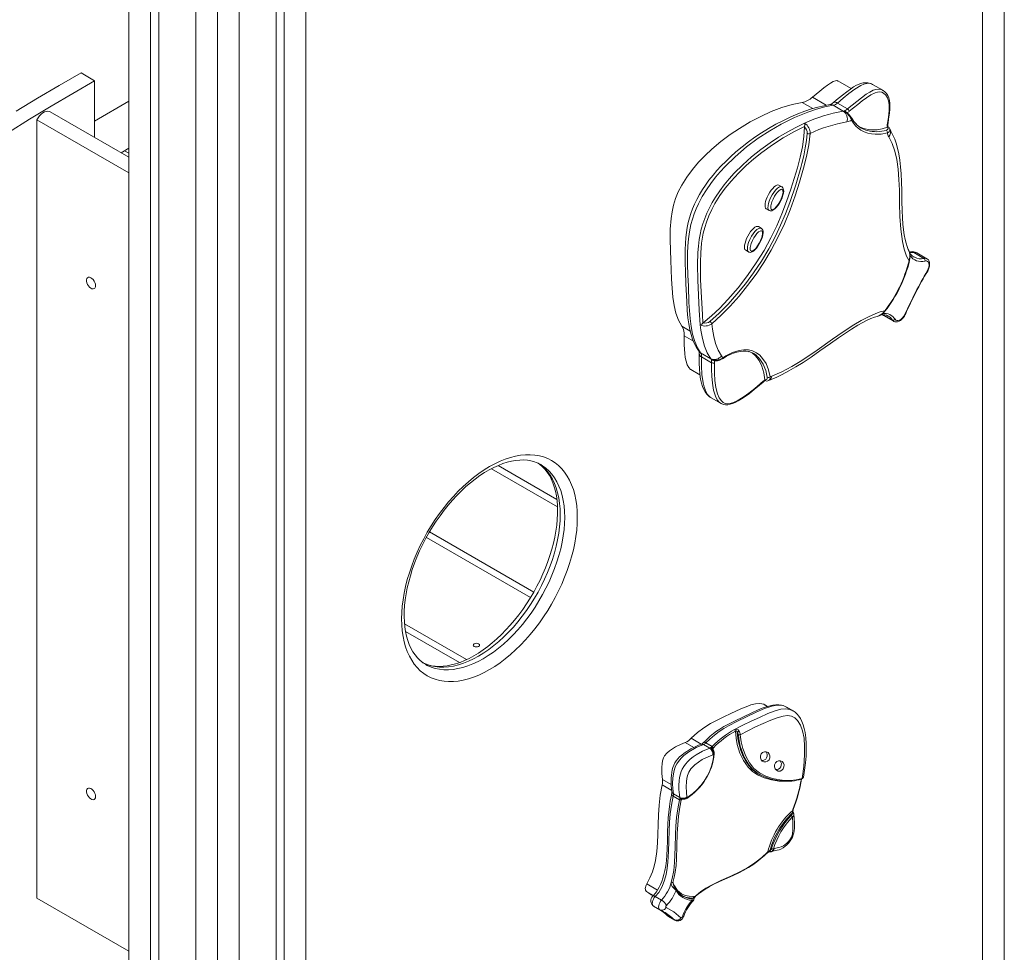
# Model space of a CAD drawing. Units: millimetres. Extents: x -168 to 19680, y 1200 to 19586.
# Drawn here: x 15751 to 16523, y 6306 to 7036 of the extents above; entities that cross this region are included whole.
import ezdxf

# ---------------------------------------------------------------- set-up
doc = ezdxf.new("R2010")
doc.units = ezdxf.units.MM
doc.layers.add('AXONOMETRIC', color=7, linetype='Continuous')
doc.layers.add('TIPTAP_DIM', color=9, linetype='Continuous')

# ---------------------------------------------------------------- blocks, each defined once
blk = doc.blocks.new('NW101 W_axonometric')
at = {"layer": 'AXONOMETRIC', "linetype": 'Continuous', "lineweight": 15}
for p, q in [((625.08, 2633.78), (625.08, 351.06)), ((608.11, 2624.45), (608.11, 341.26)), ((-60.81, 2317.83), (-60.81, 35.11)), ((77.78, 2317.83), (77.78, 35.11)), ((-43.84, 2308.03), (-43.84, 25.31)), ((60.81, 2308.03), (60.81, 25.31)), ((-37.48, 2304.36), (-37.48, 28.98)), ((54.45, 2304.36), (54.45, 28.98)), ((-8.49, 2287.62), (-8.49, 4.9)), ((25.46, 2287.62), (25.46, 4.9)), ((8.49, 2278.29), (8.49, -4.9)), ((-98.29, 1955.32), (-87.68, 1949.19)), ((-87.68, 1904.69), (-87.68, 1949.19)), ((505.12, 1942.99), (494.75, 1948.98)), ((529.77, 1941.7), (521.85, 1946.27)), ((529.75, 1941.68), (529.9, 1941.61)), ((-87.68, 1917.53), (-60.81, 1933.05)), ((466.67, 1932.14), (475, 1927.33)), ((474.68, 1936.24), (485.62, 1929.93)), ((498.84, 1925.32), (490.92, 1929.89)), ((494.26, 1931.6), (502.18, 1927.03)), ((-60.81, 1889.17), (-122.63, 1924.86)), ((-60.81, 1876.91), (-132.94, 1918.54)), ((-132.94, 1918.54), (-132.94, 1308.9)), ((533.96, 1915.98), (533.96, 1915.94)), ((468.53, 1912.95), (468.57, 1913.29)), ((533.71, 1912.82), (533.47, 1912.7)), ((535.46, 1911.19), (535.54, 1911.05)), ((-66.99, 1892.74), (-60.81, 1896.31)), ((-66.99, 1892.74), (-64.24, 1894.33)), ((-64.24, 1894.33), (-60.81, 1892.35)), ((450.76, 1866.05), (448.5, 1867.36)), ((438.56, 1848.84), (440.82, 1847.54)), ((441.01, 1847.45), (440.83, 1847.54)), ((434.63, 1833.57), (432.37, 1834.88)), ((422.43, 1816.36), (424.69, 1815.05)), ((424.88, 1814.97), (424.69, 1815.06)), ((551.47, 1815.15), (550.65, 1815)), ((562.12, 1810.04), (554.2, 1814.61)), ((564.47, 1809.77), (556.55, 1814.34)), ((554.07, 1811.21), (554.35, 1811.07)), ((565.01, 1800.11), (565.01, 1800.11)), ((531.54, 1768.57), (531.53, 1768.56)), ((388.99, 1759.31), (389.1, 1759.41)), ((530.21, 1765.9), (537.31, 1761.8)), ((530.43, 1765.32), (538.35, 1760.74)), ((534.28, 1764.79), (534.18, 1764.87)), ((538.45, 1760.69), (538.35, 1760.74)), ((547.53, 1766.19), (547.53, 1766.18)), ((372.49, 1756.88), (379.04, 1753.1)), ((374.27, 1749.42), (381.5, 1745.24)), ((387.11, 1735.96), (395.03, 1731.39)), ((395.77, 1728.28), (387.85, 1732.85)), ((379.37, 1722.96), (386.61, 1718.78)), ((437.51, 1714.77), (437.51, 1714.84)), ((394.86, 1701.14), (395.09, 1701)), ((395.11, 1701.02), (395.29, 1700.92)), ((395.26, 1700.86), (403.18, 1696.28)), ((223.17, 1645.26), (274.94, 1615.37)), ((274.46, 1621.24), (228.47, 1647.79)), ((172.25, 1591.5), (253.86, 1544.39)), ((256.32, 1548.56), (174.63, 1595.72)), ((203.75, 1495.76), (155.19, 1523.79)), ((198.13, 1493.41), (155.95, 1517.76)), ((439.65, 1459.04), (437.52, 1460.27)), ((459.41, 1455.72), (454.46, 1458.57)), ((459.36, 1455.63), (459.54, 1455.55)), ((375.04, 1430.81), (381.71, 1426.96)), ((379.74, 1434.08), (387.65, 1429.51)), ((394.31, 1426.33), (389.36, 1429.19)), ((389.47, 1430.88), (389.49, 1430.91)), ((391.32, 1430.55), (396.26, 1427.69)), ((396.84, 1426.29), (396.84, 1425.05)), ((397.8, 1421.94), (397.79, 1421.91)), ((432.61, 1406.06), (433.32, 1405.65)), ((356.92, 1397.53), (364.47, 1393.17)), ((357.24, 1401.79), (364.1, 1397.83)), ((466.19, 1402.14), (466.17, 1402.13)), ((364.43, 1390.22), (364.44, 1390.25)), ((370.58, 1385.88), (365.63, 1388.73)), ((365.76, 1390.51), (370.71, 1387.65)), ((373, 1386.44), (372.01, 1385.85)), ((372.39, 1386.39), (372.44, 1386.41)), ((459.52, 1377.7), (459.72, 1378.31)), ((460.18, 1374.46), (460.16, 1374.7)), ((459.02, 1372.45), (459.02, 1372.43)), ((439.19, 1344.24), (439.67, 1344.68)), ((439.2, 1344.25), (439.19, 1344.24)), ((344.97, 1320.05), (353.42, 1315.17)), ((350.15, 1310.97), (344.77, 1314.07)), ((348.41, 1311.52), (348.22, 1311.65)), ((348.22, 1311.65), (349.88, 1310.69)), ((-60.81, 1267.26), (-132.94, 1308.9)), ((348.41, 1311.52), (349.87, 1310.68)), ((351.61, 1310.23), (356.56, 1307.37)), ((379.39, 1308.6), (380.12, 1308.55)), ((381.92, 1307.87), (381.91, 1307.85)), ((383, 1310.17), (382.99, 1310.16)), ((350.28, 1302.72), (355.22, 1299.86)), ((355.33, 1299.8), (355.22, 1299.86)), ((358.07, 1298.29), (357.95, 1298.36)), ((361.66, 1294.72), (361.99, 1294.47)), ((361.66, 1294.71), (366.61, 1291.85)), ((361.66, 1294.71), (362, 1294.45)), ((362, 1294.45), (366.95, 1291.6)), ((366.95, 1291.6), (366.61, 1291.85))]:
    blk.add_line(p, q, dxfattribs=at)
at = {"layer": 'AXONOMETRIC', "linetype": 'Continuous', "lineweight": 15, "flags": 128}
for points in [[(-98.29, 1955.32), (-115.47, 1945.39), (-132.48, 1935.37), (-149.26, 1925.2)], [(-87.68, 1949.19), (-104.86, 1939.27), (-121.88, 1929.25), (-138.65, 1919.08), (-155.11, 1908.73)], [(474.68, 1936.24), (477.57, 1938.64), (480.55, 1940.97), (483.72, 1943.5), (486.6, 1945.73), (488.79, 1947.24), (490.88, 1948.46), (492.69, 1949.2), (493.92, 1949.3), (494.71, 1948.9)], [(520.29, 1946.87), (520.01, 1946.99), (518.17, 1947.44), (516.29, 1947.58), (514.39, 1947.43), (512.5, 1946.98), (510.76, 1946.3), (509.36, 1945.62), (506.99, 1944.26), (504.52, 1942.59), (501.75, 1940.49), (498.32, 1937.81), (493.67, 1934.1), (491.18, 1931.99)], [(521.82, 1946.22), (520.89, 1946.73), (519.2, 1947.12), (517.34, 1947.05), (514.97, 1946.4), (512.54, 1945.29), (507.93, 1942.51), (503.33, 1939.17), (498.77, 1935.47), (494.26, 1931.6)], [(502.18, 1927.03), (505.85, 1930.03), (509.54, 1932.94), (513.23, 1935.88), (516.96, 1938.6), (519.67, 1940.29), (522.41, 1941.64), (524.47, 1942.32), (526.47, 1942.58), (528.29, 1942.33), (529.75, 1941.68)], [(533.51, 1915.53), (534.31, 1920.67), (534.89, 1925.72), (534.9, 1930.45), (534.39, 1933.35), (533.44, 1935.86), (532.14, 1937.89), (530.47, 1939.43), (529.07, 1940.13), (527.47, 1940.46), (525.71, 1940.32), (523.84, 1939.78), (520.46, 1938.13), (517.05, 1935.88), (513.64, 1933.29), (510.26, 1930.63), (506.91, 1928.01), (503.59, 1925.27)], [(534.05, 1915.98), (534.47, 1919.24), (535.03, 1923.83), (535.3, 1926.88), (535.42, 1929.26), (535.35, 1931.43), (535.05, 1933.6), (534.5, 1935.66), (533.72, 1937.53), (532.7, 1939.17), (531.48, 1940.52), (530.11, 1941.55), (529.93, 1941.63)], [(372.49, 1756.88), (369.78, 1761.64), (367.76, 1767.08), (366.35, 1773.13), (365.4, 1779.69), (364.79, 1786.61), (364.4, 1793.76), (364.11, 1801.03), (363.81, 1808.35), (363.48, 1816.5), (363.27, 1824.65), (363.37, 1832.87), (363.97, 1841.17), (364.73, 1846.45), (365.88, 1851.76), (367.49, 1856.98), (369.64, 1862.17), (372.3, 1867.32), (376.23, 1873.58), (380.69, 1879.58), (385.53, 1885.25), (390.64, 1890.56), (395.94, 1895.53), (403.04, 1901.51), (410.24, 1906.92), (417.51, 1911.83), (425.85, 1916.84), (434.23, 1921.25), (442.52, 1925.01), (450.7, 1928.12), (458.77, 1930.53), (466.67, 1932.14)], [(488.37, 1930.42), (488.27, 1930.41), (483.84, 1929.6), (478.99, 1928.47), (474.01, 1927.05), (468.74, 1925.28), (463.32, 1923.2), (457.73, 1920.8), (451.94, 1918.05), (446.07, 1915.01), (440.4, 1911.79), (434.93, 1908.42), (429.64, 1904.88), (424.52, 1901.19), (419.56, 1897.35), (414.77, 1893.35), (410.59, 1889.63), (406.76, 1886), (403.2, 1882.39), (399.89, 1878.8), (396.83, 1875.23), (393.69, 1871.29), (390.83, 1867.36), (388.5, 1863.88), (386.16, 1860.02), (384.08, 1856.21), (382.25, 1852.44), (380.68, 1848.73), (379.39, 1845.15), (378.32, 1841.66), (377.4, 1838.02), (376.64, 1834.24), (376.03, 1830.37), (375.55, 1826.32), (375.19, 1821.79), (375, 1817.05), (374.95, 1811.98), (375.04, 1806.39), (375.24, 1799.82), (375.61, 1790.19), (376.24, 1776.13), (376.68, 1769.18), (377.23, 1763.55), (377.91, 1758.62), (378.75, 1754.25), (379.72, 1750.36), (380.86, 1746.82), (382.17, 1743.58), (383.83, 1740.29), (385.37, 1737.78), (385.77, 1737.21)], [(490.92, 1929.89), (484.45, 1928.66), (477.84, 1926.89), (471.16, 1924.66), (460.74, 1920.39), (450.24, 1915.17), (441.23, 1909.97), (432.25, 1904.08), (423.13, 1897.29), (414.17, 1889.67), (406.35, 1882.06), (402.52, 1877.9), (398.81, 1873.52), (395.13, 1868.78), (391.67, 1863.81), (388.36, 1858.42), (385.4, 1852.84), (383.59, 1848.88), (382.01, 1844.88), (380.65, 1840.73), (379.54, 1836.62), (378.37, 1830.87), (377.6, 1825.24), (377.12, 1819.62), (376.89, 1814.12), (376.88, 1805.39), (377.15, 1796.82), (377.51, 1788.31), (378.02, 1775.5), (378.89, 1762.93), (379.7, 1756.66), (380.87, 1750.68), (382.55, 1744.98), (384.79, 1739.81), (387.11, 1735.96)], [(-122.63, 1924.86), (-123.3, 1925.16), (-124.42, 1925.33), (-125.66, 1925.18), (-126.97, 1924.72), (-128.3, 1923.95), (-129.61, 1922.91), (-130.84, 1921.63), (-131.97, 1920.15), (-132.94, 1918.54)], [(386.86, 1757.94), (386.01, 1769.44), (385.53, 1781.18), (385.04, 1792.94), (384.76, 1804.82), (385.01, 1814.56), (385.4, 1819.6), (386.05, 1824.75), (386.75, 1828.78), (387.66, 1832.87), (388.85, 1837.1), (390.32, 1841.35), (392.04, 1845.54), (394.01, 1849.66), (396.27, 1853.84), (398.73, 1857.9), (402.08, 1862.87), (405.65, 1867.61), (409.49, 1872.24), (413.47, 1876.64), (420.17, 1883.33), (427.06, 1889.45), (434.23, 1895.19), (441.49, 1900.42), (448.24, 1904.84), (455.01, 1908.86), (461.84, 1912.53), (468.65, 1915.82)], [(533.49, 1908.29), (528.62, 1907.36), (523.9, 1907.2), (520.93, 1907.48), (518.08, 1908.08), (515.33, 1909.04), (512.77, 1910.36), (510.64, 1911.87), (508.7, 1913.67), (506.93, 1915.81), (505.37, 1918.23)], [(468.57, 1913.29), (468.53, 1913.28), (460.19, 1909.13), (451.8, 1904.38), (443.43, 1899.01), (435.13, 1893.03), (428.91, 1888.07), (422.76, 1882.68), (416.76, 1876.84), (410.98, 1870.54), (406.47, 1865.02), (402.21, 1859.14), (398.34, 1852.97), (395.79, 1848.23), (393.55, 1843.38), (391.66, 1838.48), (390.3, 1834.08), (389.24, 1829.73), (387.93, 1821.92), (387.25, 1814.33), (387.03, 1806.98), (387.16, 1793.1), (387.7, 1779.46), (388.47, 1765.97), (388.99, 1759.32), (388.99, 1759.31)], [(468.53, 1912.95), (468, 1905.35), (466.83, 1897.41), (465.11, 1889.22), (462.97, 1880.89), (460.5, 1872.52), (457.83, 1864.21), (454.46, 1854.54), (450.79, 1845), (446.73, 1835.55), (442.2, 1826.17), (436.82, 1816.29), (430.74, 1806.43), (423.9, 1796.58), (416.43, 1786.94), (408.51, 1777.76), (402.09, 1771.04), (395.59, 1764.88), (389.1, 1759.41)], [(394.46, 1760.63), (401.64, 1767.09), (408.63, 1774.14), (415.57, 1781.89), (422.25, 1790.08), (428.67, 1798.74), (434.72, 1807.78), (440.48, 1817.44), (445.73, 1827.38), (449.83, 1836.12), (453.56, 1844.96), (456.94, 1853.84), (461.62, 1867.52), (465.66, 1881.16), (466.47, 1884.25), (467.94, 1890.4), (469.16, 1896.5), (470.05, 1902.26), (470.62, 1907.92)], [(472.88, 1907.81), (471.86, 1898.99), (470.13, 1889.89), (467.85, 1880.67), (464.73, 1869.82), (461.2, 1858.9), (457.21, 1847.97), (452.73, 1837.12), (447.74, 1826.42), (442.51, 1816.53), (436.75, 1806.88), (430.55, 1797.56), (423.97, 1788.66), (417.31, 1780.48), (410.37, 1772.7), (403.2, 1765.46), (395.84, 1758.85)], [(533.47, 1912.7), (529.43, 1911.43), (525.46, 1910.76), (519.83, 1910.7), (514.76, 1911.65), (511.51, 1913.09)], [(532.65, 1910.37), (533.67, 1910.87), (534.13, 1911.62), (533.94, 1912.5), (533.73, 1912.8), (533.71, 1912.82)], [(535.3, 1911.39), (535.5, 1910.39), (534.88, 1909.17), (533.49, 1908.29)], [(534, 1913.15), (533.94, 1913.01), (533.71, 1912.82)], [(535.46, 1911.18), (535.46, 1911.19), (535.4, 1911.36)], [(550.27, 1816.07), (549.79, 1817.07), (548.95, 1819.25), (548.15, 1821.83), (547.41, 1824.77), (546.71, 1828.36), (546.12, 1832.35), (545.65, 1836.82), (545.29, 1841.86), (545.04, 1847.63), (544.89, 1854.58), (544.78, 1862.8), (544.62, 1870), (544.33, 1876.17), (543.87, 1881.84), (543.23, 1887.04), (542.41, 1891.81), (541.43, 1896.21), (540.3, 1900.19), (539.18, 1903.36), (537.83, 1906.46), (536.25, 1909.55), (535.4, 1910.99)], [(550.47, 1808.04), (548.52, 1811.73), (546.59, 1817.2), (545.21, 1823.19), (543.92, 1832.76), (543.28, 1842.81), (543.02, 1853.13), (542.85, 1863.5), (542.54, 1871.74), (541.9, 1879.77), (540.77, 1887.43), (539.25, 1893.9), (537.2, 1899.9), (534.52, 1905.24)], [(440.83, 1847.54), (440.81, 1847.55), (440.26, 1848.12), (439.9, 1849.26), (439.94, 1851.3), (440.28, 1853.05), (440.83, 1854.83), (441.87, 1857.35), (443.17, 1859.79), (444.39, 1861.68), (445.76, 1863.41), (447.36, 1864.98), (448.83, 1865.94), (449.83, 1866.23), (450.58, 1866.14), (450.73, 1866.02)], [(442.87, 1848.22), (443.31, 1848.16), (444.13, 1848.42), (445.23, 1849.19), (446.41, 1850.35), (447.89, 1852.26), (449.19, 1854.37), (450.26, 1856.53), (451.09, 1858.73), (451.7, 1861.54), (451.67, 1863.01), (451.39, 1863.73), (450.98, 1864.07), (450.53, 1864.12), (449.85, 1863.92), (448.73, 1863.18), (447.39, 1861.87), (446.17, 1860.32), (445.08, 1858.64), (443.9, 1856.44), (442.96, 1854.17), (442.19, 1851.08), (442.15, 1849.45), (442.4, 1848.64), (442.75, 1848.27), (442.87, 1848.22)], [(442.32, 1847.22), (442.94, 1847.33), (443.72, 1847.65), (444.61, 1848.21), (445.61, 1849.05), (446.69, 1850.19), (447.79, 1851.6), (448.91, 1853.3), (449.96, 1855.19), (450.91, 1857.3), (451.64, 1859.4), (452.04, 1861.09), (452.2, 1862.58), (452.14, 1863.76), (451.92, 1864.64), (451.53, 1865.37), (450.94, 1865.94), (450.74, 1866.03)], [(424.69, 1815.06), (424.68, 1815.06), (424.13, 1815.64), (423.77, 1816.78), (423.81, 1818.82), (424.15, 1820.57), (424.7, 1822.35), (425.74, 1824.87), (427.04, 1827.31), (428.26, 1829.2), (429.63, 1830.93), (431.23, 1832.5), (432.7, 1833.46), (433.7, 1833.75), (434.45, 1833.66), (434.6, 1833.53)], [(426.73, 1815.73), (427.18, 1815.68), (428, 1815.94), (429.1, 1816.7), (430.27, 1817.87), (431.76, 1819.78), (433.06, 1821.89), (434.12, 1824.04), (434.96, 1826.24), (435.57, 1829.06), (435.54, 1830.53), (435.26, 1831.25), (434.85, 1831.58), (434.4, 1831.64), (433.72, 1831.44), (432.6, 1830.7), (431.26, 1829.38), (430.04, 1827.84), (428.95, 1826.16), (427.77, 1823.96), (426.83, 1821.68), (426.05, 1818.6), (426.02, 1816.96), (426.27, 1816.15), (426.62, 1815.79), (426.73, 1815.73)], [(426.18, 1814.74), (426.81, 1814.85), (427.59, 1815.17), (428.48, 1815.73), (429.48, 1816.57), (430.56, 1817.71), (431.66, 1819.12), (432.78, 1820.81), (433.83, 1822.71), (434.78, 1824.81), (435.51, 1826.92), (435.9, 1828.61), (436.07, 1830.1), (436.01, 1831.28), (435.79, 1832.16), (435.4, 1832.88), (434.81, 1833.46), (434.61, 1833.55)], [(550.8, 1814.51), (550.8, 1814.51), (550.78, 1814.51)], [(554.2, 1814.61), (551.29, 1814.29), (550.8, 1814.35)], [(564.76, 1800.27), (565.48, 1801.75), (565.95, 1803.25), (566.12, 1804.69), (566, 1805.96), (565.58, 1806.97), (564.89, 1807.67), (563.99, 1808), (562.92, 1807.95)], [(565.01, 1800.11), (565.41, 1800.86), (566.03, 1802.31), (566.43, 1803.79), (566.59, 1805.25), (566.49, 1806.65), (566.16, 1807.8), (565.61, 1808.75), (564.88, 1809.49), (564.38, 1809.77)], [(-86.97, 1788.62), (-87.11, 1789.8), (-87.49, 1791.04), (-88.1, 1792.25), (-88.88, 1793.35), (-89.79, 1794.25), (-90.75, 1794.88), (-91.69, 1795.19), (-92.55, 1795.18), (-93.25, 1794.82), (-93.75, 1794.16), (-94.01, 1793.24), (-94.01, 1792.13), (-93.75, 1790.91), (-93.25, 1789.67), (-92.55, 1788.51), (-91.69, 1787.5), (-90.75, 1786.73), (-89.79, 1786.25), (-88.88, 1786.1), (-88.1, 1786.29), (-87.49, 1786.8), (-87.11, 1787.6), (-86.97, 1788.62)], [(442.89, 1717.72), (450.7, 1721.16), (458.57, 1725.34), (466.44, 1730.07), (478.52, 1738.08), (490.55, 1746.6), (498.91, 1752.48), (507.3, 1757.97), (512.99, 1761.34), (518.68, 1764.33), (524.32, 1766.8), (527.89, 1768.02), (531.4, 1768.88)], [(531.4, 1768.88), (531.5, 1768.75), (531.54, 1768.64), (531.54, 1768.57), (531.54, 1768.57)], [(440.69, 1714.39), (442.48, 1715.1), (446.75, 1716.96), (451.06, 1719.07), (456.29, 1721.87), (461.66, 1725), (467.4, 1728.57), (473.63, 1732.68), (480.61, 1737.5), (488.89, 1743.39), (495.16, 1747.85), (500.54, 1751.53), (505.25, 1754.59), (510.32, 1757.65), (514.12, 1759.76), (517.53, 1761.48), (520.6, 1762.85), (523.39, 1763.92), (525.52, 1764.6), (525.98, 1764.71)], [(525.98, 1764.74), (526.35, 1764.84), (526.68, 1764.96)], [(529.57, 1765.93), (529.76, 1765.76), (530.46, 1765.35)], [(529.83, 1765.79), (530.11, 1765.54), (530.43, 1765.32)], [(537.31, 1761.8), (535.86, 1763.66), (534.28, 1764.79)], [(538.35, 1760.74), (538.03, 1760.96), (537.31, 1761.8)], [(538.51, 1760.69), (539.25, 1760.37), (540.32, 1760.23), (541.43, 1760.36), (542.58, 1760.76), (543.76, 1761.45), (544.89, 1762.39), (545.93, 1763.53), (546.83, 1764.84), (547.53, 1766.18)], [(539.45, 1762.32), (540.11, 1761.59), (540.99, 1761.22), (542.04, 1761.23), (543.18, 1761.63), (544.34, 1762.38), (545.44, 1763.44), (546.42, 1764.73), (547.2, 1766.18)], [(547.53, 1766.18), (547.53, 1766.17), (547.47, 1766.15), (547.36, 1766.15), (547.2, 1766.18)], [(395.03, 1731.39), (392.31, 1736.04), (390.15, 1741.3), (388.51, 1747.34), (387.36, 1753.8), (386.86, 1757.94)], [(395.84, 1758.85), (396.36, 1754.55), (397.38, 1748.73), (398.83, 1743.27), (400.87, 1738.14), (403.49, 1733.64)], [(379.38, 1723), (379.23, 1723.05), (377.81, 1724.51), (376.67, 1726.71), (375.78, 1729.4), (375.13, 1732.41), (374.68, 1735.62), (374.23, 1742.33), (374.27, 1749.42)], [(385.76, 1737.2), (386.31, 1736.56), (387.11, 1735.96)], [(385.77, 1737.19), (385.77, 1737.2), (385.83, 1737.05), (385.93, 1736.61), (385.98, 1735.89), (385.98, 1735.47)], [(404.07, 1731.23), (404.71, 1731.66), (407.47, 1733.29), (410.22, 1734.67), (412.92, 1735.77), (415.54, 1736.59), (418.05, 1737.12), (420.44, 1737.36), (422.68, 1737.33), (424.78, 1737.01), (425.26, 1736.87)], [(404.32, 1731.96), (406.89, 1733.56), (412.16, 1736.17), (417.31, 1737.82), (421.06, 1738.35), (424.62, 1738.24), (427.9, 1737.47), (430.83, 1736.07), (433.46, 1734.12), (435.74, 1731.68), (438.38, 1727.55), (440.36, 1722.66), (441.63, 1717.15)], [(427.4, 1736.06), (430.21, 1733.74), (433.03, 1730.03), (435.21, 1725.55), (436.72, 1720.44), (437.51, 1714.84)], [(385.98, 1735.45), (385.91, 1732.93), (385.92, 1727.98), (386.13, 1723.4), (386.54, 1719.22), (387.15, 1715.31), (387.86, 1712.14), (388.65, 1709.55), (389.59, 1707.33), (390.66, 1705.41), (391.88, 1703.75), (393.25, 1702.33), (394.21, 1701.55), (394.6, 1701.3)], [(387.85, 1732.85), (387.77, 1725.77), (388.15, 1718.96), (389.09, 1712.56), (389.87, 1709.36), (390.92, 1706.41), (392.51, 1703.48), (394.66, 1701.25), (395.11, 1701.02)], [(403.2, 1696.35), (401.96, 1697.17), (400.16, 1699.31), (398.78, 1701.96), (397.25, 1706.79), (396.32, 1712.16), (395.83, 1717.85), (395.68, 1723), (395.77, 1728.28)], [(398.04, 1728.22), (398, 1720.03), (398.35, 1714.35), (399.09, 1708.96), (400.36, 1704.01), (401.67, 1700.89), (403.47, 1698.33), (404.86, 1697.17), (406.48, 1696.43), (408.34, 1696.2), (410.37, 1696.43), (413.01, 1697.24), (415.72, 1698.46), (420.34, 1701.17), (424.94, 1704.44), (429.5, 1708.06), (436.1, 1713.71)], [(439.38, 1716.95), (438.15, 1722.31), (436.22, 1727.07), (433.65, 1731.08), (432.09, 1732.75)], [(403.19, 1696.31), (403.8, 1695.97), (405.23, 1695.5), (406.72, 1695.31), (408.37, 1695.36), (410.19, 1695.69), (412.18, 1696.3), (414.3, 1697.19), (416.6, 1698.37), (419.25, 1699.96), (422.13, 1701.9), (425.37, 1704.28), (429.16, 1707.29), (433.35, 1710.82), (436.02, 1713.16)], [(436.02, 1713.16), (436.57, 1713.61), (437.55, 1714.25)], [(437.51, 1714.84), (438.11, 1714.8), (438.91, 1715.12), (439.35, 1715.87), (439.38, 1716.95)], [(441.63, 1717.15), (441.52, 1715.62), (440.84, 1714.54), (440.32, 1714.32)], [(440.37, 1714.24), (440.46, 1714.28), (440.66, 1714.36)], [(290.51, 1607.11), (290.39, 1602.24), (290.01, 1597.24), (289.39, 1592.13), (288.51, 1586.93), (287.4, 1581.66), (286.04, 1576.34), (284.45, 1570.99), (282.63, 1565.62), (280.59, 1560.26), (278.33, 1554.92), (275.86, 1549.63), (273.2, 1544.4), (270.35, 1539.26), (267.32, 1534.22), (264.13, 1529.3), (260.78, 1524.52), (257.29, 1519.9), (253.66, 1515.45), (249.93, 1511.19), (246.08, 1507.14), (242.15, 1503.3), (238.15, 1499.7), (234.08, 1496.34), (229.97, 1493.25), (225.83, 1490.42), (221.67, 1487.88), (217.52, 1485.62), (213.37, 1483.67), (209.26, 1482.02), (205.2, 1480.68), (201.19, 1479.65), (197.26, 1478.95), (193.42, 1478.57), (189.68, 1478.51), (186.06, 1478.78), (182.57, 1479.37), (179.22, 1480.29), (176.02, 1481.52), (172.99, 1483.06), (170.14, 1484.91), (167.48, 1487.06), (165.02, 1489.51), (162.76, 1492.24), (160.72, 1495.24), (158.9, 1498.51), (157.31, 1502.02), (155.95, 1505.78), (154.83, 1509.76), (153.96, 1513.95), (153.33, 1518.34), (152.96, 1522.9), (152.83, 1527.63), (152.96, 1532.5), (153.33, 1537.5), (153.96, 1542.61), (154.83, 1547.81), (155.95, 1553.08), (157.31, 1558.4), (158.9, 1563.76), (160.72, 1569.13), (162.76, 1574.49), (165.02, 1579.82), (167.48, 1585.11), (170.14, 1590.34), (172.99, 1595.48), (176.02, 1600.52), (179.22, 1605.44), (182.57, 1610.22), (186.06, 1614.84), (189.68, 1619.29), (193.42, 1623.55), (197.26, 1627.61), (201.19, 1631.44), (205.2, 1635.05), (209.26, 1638.4), (213.37, 1641.5), (217.52, 1644.32), (221.67, 1646.87), (225.83, 1649.12), (229.97, 1651.08), (234.08, 1652.73), (238.15, 1654.07), (242.15, 1655.09), (246.08, 1655.79), (249.93, 1656.17), (253.66, 1656.23), (257.29, 1655.96), (260.78, 1655.37), (264.13, 1654.46), (267.32, 1653.23), (270.35, 1651.68), (273.2, 1649.83), (275.86, 1647.68), (278.33, 1645.24), (280.59, 1642.51), (282.63, 1639.5), (284.45, 1636.24), (286.04, 1632.72), (287.4, 1628.96), (288.51, 1624.98), (289.39, 1620.79), (290.01, 1616.41), (290.39, 1611.84), (290.51, 1607.11)], [(171.5, 1492.04), (169.6, 1493.22), (167.35, 1495), (165.27, 1497.05), (163.38, 1499.34), (161.67, 1501.86), (160.15, 1504.61), (158.82, 1507.57), (157.67, 1510.74), (156.72, 1514.12), (155.96, 1517.69), (155.4, 1521.45), (155.04, 1525.38), (154.89, 1529.47), (154.94, 1533.72), (155.21, 1538.09), (155.68, 1542.59), (156.37, 1547.19), (157.26, 1551.88), (158.37, 1556.63), (159.68, 1561.44), (161.2, 1566.28), (162.91, 1571.14), (164.82, 1575.99), (166.91, 1580.83), (169.18, 1585.63), (171.62, 1590.38), (174.23, 1595.05), (176.99, 1599.63), (179.89, 1604.11), (182.92, 1608.47), (186.08, 1612.69), (189.34, 1616.75), (192.7, 1620.65), (196.14, 1624.37), (199.66, 1627.89), (203.23, 1631.21), (206.85, 1634.31), (210.49, 1637.18), (214.15, 1639.82), (217.81, 1642.21), (221.45, 1644.36), (225.06, 1646.24), (228.63, 1647.87), (232.14, 1649.23), (235.58, 1650.33), (238.93, 1651.16), (242.19, 1651.73), (245.36, 1652.04), (248.41, 1652.09), (251.36, 1651.89), (254.19, 1651.42), (256.92, 1650.69), (259.53, 1649.69), (261.89, 1648.48)], [(260.01, 1649.44), (260.85, 1648.88), (263.06, 1647.04), (265.1, 1644.94), (266.95, 1642.59), (268.61, 1640.01), (270.09, 1637.22), (271.38, 1634.2), (272.48, 1630.98), (273.38, 1627.56), (274.1, 1623.95), (274.61, 1620.15), (274.92, 1616.18), (275.03, 1612.01), (275, 1609.79), (274.79, 1605.44), (274.36, 1600.97), (273.72, 1596.4), (272.87, 1591.73), (271.82, 1586.99), (270.55, 1582.19), (269.08, 1577.36), (267.42, 1572.5), (265.56, 1567.64), (263.51, 1562.8), (261.28, 1557.99), (258.87, 1553.23), (256.31, 1548.54), (253.58, 1543.93), (250.72, 1539.43), (247.71, 1535.04), (244.58, 1530.79), (241.34, 1526.69), (238.01, 1522.75), (234.58, 1518.99), (231.08, 1515.42), (227.52, 1512.05), (223.91, 1508.9), (220.27, 1505.97), (216.62, 1503.28), (212.96, 1500.82), (209.31, 1498.62), (205.69, 1496.68), (202.12, 1494.99), (198.59, 1493.57), (195.13, 1492.41), (191.76, 1491.51), (188.47, 1490.88), (185.29, 1490.51), (182.2, 1490.4), (179.23, 1490.54), (176.37, 1490.95), (173.62, 1491.61), (170.98, 1492.55), (169.64, 1493.2)], [(259.36, 1649.92), (259.76, 1649.66), (262.42, 1647.72), (264.88, 1645.48), (267.13, 1642.95), (269.18, 1640.14), (271, 1637.06), (272.59, 1633.72), (273.95, 1630.15), (275.07, 1626.34), (275.95, 1622.33), (276.58, 1618.11), (276.95, 1613.71), (277.08, 1609.15)], [(280.61, 1607.11), (280.49, 1611.67), (280.11, 1616.07), (279.48, 1620.28), (278.61, 1624.3), (277.49, 1628.11), (276.13, 1631.68), (274.53, 1635.02), (272.71, 1638.09), (270.67, 1640.9), (268.41, 1643.44), (265.95, 1645.68), (263.3, 1647.62), (261.9, 1648.48)], [(277.08, 1609.15), (276.95, 1604.45), (276.58, 1599.62), (275.95, 1594.68), (275.07, 1589.65), (273.95, 1584.55), (272.59, 1579.4), (271, 1574.23), (269.18, 1569.05), (267.13, 1563.88), (264.88, 1558.74), (262.42, 1553.66), (259.76, 1548.65), (256.92, 1543.74), (253.91, 1538.93), (250.74, 1534.26), (247.42, 1529.74), (243.97, 1525.39), (240.39, 1521.22), (236.71, 1517.25), (232.93, 1513.5), (229.08, 1509.98), (225.16, 1506.71), (221.2, 1503.7), (217.2, 1500.95), (213.19, 1498.49), (209.18, 1496.32), (205.18, 1494.45), (201.22, 1492.89), (197.3, 1491.64), (193.44, 1490.7), (189.67, 1490.09), (185.98, 1489.81), (182.41, 1489.85), (178.95, 1490.21), (175.63, 1490.9), (172.46, 1491.91), (169.45, 1493.24), (169.18, 1493.38)], [(171.47, 1492.02), (172.99, 1491.2), (176, 1489.87), (179.17, 1488.86), (182.49, 1488.17), (185.94, 1487.81), (189.52, 1487.77), (193.2, 1488.05), (196.98, 1488.66), (200.83, 1489.6), (204.75, 1490.85), (208.72, 1492.41), (212.71, 1494.28), (216.72, 1496.45), (220.73, 1498.91), (224.73, 1501.65), (228.7, 1504.67), (232.61, 1507.94), (236.47, 1511.46), (240.24, 1515.21), (243.93, 1519.18), (247.5, 1523.35), (250.96, 1527.7), (254.28, 1532.22), (257.45, 1536.89), (260.46, 1541.7), (263.3, 1546.61), (265.95, 1551.62), (268.41, 1556.7), (270.67, 1561.84), (272.71, 1567.01), (274.53, 1572.19), (276.13, 1577.36), (277.49, 1582.51), (278.61, 1587.61), (279.48, 1592.64), (280.11, 1597.58), (280.49, 1602.41), (280.61, 1607.11)], [(209.66, 1506.08), (210.47, 1505.77), (211.43, 1505.66), (212.39, 1505.77), (213.2, 1506.08), (213.74, 1506.55), (213.93, 1507.1), (213.74, 1507.66), (213.2, 1508.13), (212.39, 1508.44), (211.43, 1508.55), (210.47, 1508.44), (209.66, 1508.13), (209.12, 1507.66), (208.93, 1507.1), (209.12, 1506.55), (209.66, 1506.08)], [(379.74, 1434.08), (384.59, 1438.64), (389.59, 1442.4), (394.76, 1445.57), (400.04, 1448.34), (405.38, 1450.9), (410.76, 1453.45), (414.78, 1455.36), (418.76, 1457.19), (422.69, 1458.84), (426.52, 1460.2), (430.18, 1461.12), (433.59, 1461.38), (436.54, 1460.75), (437.46, 1460.17)], [(451.25, 1459.72), (450.52, 1459.94), (448.36, 1460.27), (446.11, 1460.3), (443.8, 1460.05), (441.58, 1459.59), (438.61, 1458.75), (435.37, 1457.58), (431.68, 1456.05), (427.2, 1454.01), (420.24, 1450.73), (414.21, 1447.85), (409.08, 1445.29), (405.43, 1443.29), (402.13, 1441.3), (399.52, 1439.55), (397.1, 1437.74), (394.67, 1435.72), (391.9, 1433.17), (389.53, 1430.82)], [(454.44, 1458.54), (451.74, 1459.67), (448.28, 1460.02), (445.66, 1459.77), (442.95, 1459.19), (437.26, 1457.32), (430.23, 1454.29), (423.18, 1450.94), (416.1, 1447.6), (409.01, 1443.98), (405.34, 1441.85), (401.67, 1439.45), (397.95, 1436.67), (394.3, 1433.5), (391.32, 1430.55)], [(413.73, 1440.99), (420.23, 1444.34), (426.71, 1447.42), (433.21, 1450.51), (439.69, 1453.44), (444.82, 1455.41), (449.88, 1456.78), (453.59, 1457.17), (457.1, 1456.71), (459.36, 1455.63)], [(466.58, 1402.68), (467.95, 1412.06), (468.63, 1421.16), (468.64, 1427.79), (468.14, 1434.1), (467, 1439.92), (465.41, 1444.41), (463.12, 1448.14), (460.9, 1450.19), (458.22, 1451.48), (455.15, 1451.88), (451.8, 1451.53), (447.03, 1450.24), (442.15, 1448.35), (430.15, 1442.98), (418.11, 1436.93)], [(467.69, 1403.65), (468.59, 1409.13), (469.28, 1414.78), (469.72, 1420.12), (469.89, 1425.16), (469.81, 1429.9), (469.49, 1434.36), (468.92, 1438.54), (468.24, 1441.83), (467.4, 1444.75), (466.4, 1447.33), (465.26, 1449.59), (464.07, 1451.43), (462.75, 1453.01), (461.16, 1454.45), (459.52, 1455.53)], [(454.82, 1400.5), (454.78, 1400.49), (448.54, 1400.6), (442.56, 1401.44), (436.92, 1403.04), (431.7, 1405.44), (427.74, 1408.14), (424.26, 1411.56), (420.72, 1416.6), (417.92, 1422.51), (415.87, 1429.15), (414.91, 1434.28), (414.42, 1439.76)], [(415.87, 1439.06), (416.36, 1434.06), (417.27, 1429.33), (418.7, 1424.41), (420.54, 1419.89), (422.83, 1415.66), (424.07, 1413.97)], [(418.11, 1436.93), (418.9, 1431.26), (420.21, 1425.99), (422.45, 1420.06), (425.36, 1414.82), (428.93, 1410.42), (433.23, 1406.95), (438.13, 1404.41), (443.46, 1402.67), (449.07, 1401.58), (453.22, 1401.15), (457.52, 1401.09), (461.97, 1401.55), (466.58, 1402.68)], [(357.24, 1401.79), (356.8, 1406.63), (356.72, 1411.54), (356.9, 1414.01), (357.3, 1416.45), (357.98, 1418.67), (358.94, 1420.43), (360.67, 1422.41), (362.8, 1424.26), (365.1, 1425.9), (367.48, 1427.34), (371.25, 1429.25), (375.04, 1430.81)], [(387.44, 1429.43), (385.41, 1428.64), (382.27, 1427.25), (379.34, 1425.74), (376.2, 1423.86), (374.15, 1422.45), (372.3, 1421), (370.64, 1419.49), (369.16, 1417.9), (368.05, 1416.5), (366.97, 1414.8), (366.14, 1413.12), (365.45, 1411.33), (364.9, 1409.41), (364.48, 1407.36), (364.2, 1405.18), (364.04, 1402.87), (364, 1400.28), (364.12, 1397.26), (364.39, 1394.02), (364.58, 1392.09)], [(389.36, 1429.19), (383.69, 1426.77), (377.99, 1423.51), (373.97, 1420.49), (371.77, 1418.4), (369.73, 1415.98), (368.5, 1414.13), (367.48, 1412.16), (366.62, 1409.9), (366.01, 1407.64), (365.31, 1403), (365.18, 1398.59), (365.38, 1394.49), (365.76, 1390.51)], [(389.49, 1430.91), (389.63, 1431), (389.92, 1431.05), (390.31, 1430.99), (390.78, 1430.82), (391.32, 1430.55)], [(395.93, 1427.37), (395.89, 1427.33), (395.69, 1427.06), (395.64, 1426.93), (395.62, 1426.49), (395.81, 1425.99), (396.19, 1425.34), (396.64, 1424.61)], [(370.71, 1387.65), (370.18, 1393.95), (370.13, 1397.27), (370.32, 1400.72), (370.67, 1403.37), (371.3, 1406.14), (371.93, 1408.06), (372.76, 1410), (373.86, 1411.94), (375.19, 1413.79), (377.02, 1415.85), (379.01, 1417.71), (381.37, 1419.57), (383.76, 1421.19), (388.69, 1423.93), (394.31, 1426.33)], [(396.63, 1421.19), (391.31, 1418.92), (388.36, 1417.36), (385.4, 1415.51), (382.5, 1413.28), (380.93, 1411.83), (379.45, 1410.17), (377.8, 1407.61), (376.77, 1404.85), (376.25, 1402.56), (375.96, 1400.32), (375.77, 1396.05), (375.96, 1391.98), (376.35, 1388.04)], [(376.39, 1387.52), (380.91, 1390.8), (384.19, 1393.8), (387.29, 1397.22), (389.9, 1400.64), (392.22, 1404.33), (394.35, 1408.65), (395.95, 1413.07), (396.99, 1417.41), (397.5, 1421.59)], [(450.69, 1400.8), (447.99, 1401.08), (442.41, 1402.13), (437.11, 1403.82), (432.08, 1406.42), (427.65, 1410.02), (424.92, 1413.23), (424.38, 1414.07)], [(432.76, 1405.99), (432.9, 1405.9), (434.23, 1405.31)], [(344.97, 1320.05), (347.46, 1324.7), (349.35, 1329.39), (350.72, 1333.93), (351.73, 1338.37), (352.82, 1345.46), (353.42, 1352.27), (353.68, 1358.84), (353.79, 1366.5), (354.01, 1374.11), (354.52, 1381.79), (355.43, 1389.59), (356.92, 1397.53)], [(466.58, 1402.68), (467.33, 1403.07), (467.69, 1403.62), (467.69, 1403.65)], [(-86.97, 1388.52), (-87.11, 1389.7), (-87.49, 1390.94), (-88.1, 1392.15), (-88.88, 1393.25), (-89.79, 1394.14), (-90.75, 1394.77), (-91.69, 1395.09), (-92.55, 1395.07), (-93.25, 1394.72), (-93.75, 1394.06), (-94.01, 1393.14), (-94.01, 1392.03), (-93.75, 1390.8), (-93.25, 1389.57), (-92.55, 1388.4), (-91.69, 1387.4), (-90.75, 1386.63), (-89.79, 1386.15), (-88.88, 1386), (-88.1, 1386.18), (-87.49, 1386.69), (-87.11, 1387.49), (-86.97, 1388.52)], [(364.49, 1390.24), (364.33, 1389.52), (363.36, 1384.78), (362.68, 1380.64), (362.14, 1376.22), (361.76, 1371.87), (361.46, 1366.65), (361.26, 1360.81), (361.1, 1353.67), (360.93, 1347.4), (360.68, 1342.62), (360.31, 1338.26), (359.8, 1334.31), (359.15, 1330.66), (358.43, 1327.44), (357.63, 1324.58), (356.74, 1321.97), (355.78, 1319.6), (354.76, 1317.48), (353.68, 1315.57), (352.55, 1313.85), (351.25, 1312.17), (349.92, 1310.72), (349.74, 1310.55)], [(365.63, 1388.73), (364.25, 1381.79), (363.33, 1374.98), (362.75, 1368.3), (362.42, 1361.75), (362.25, 1353.61), (362.08, 1345.46), (361.52, 1337.13), (360.91, 1332.38), (360, 1327.53), (358.75, 1322.84), (356.96, 1318.13), (355.73, 1315.71), (354.28, 1313.4), (351.61, 1310.23)], [(365.63, 1388.73), (365.13, 1389.06), (364.75, 1389.4), (364.51, 1389.74), (364.42, 1390.06), (364.43, 1390.22)], [(364.12, 1321.36), (364.83, 1324.15), (366.03, 1330.53), (366.71, 1336.75), (367.05, 1342.83), (367.17, 1348.8), (367.36, 1358.69), (367.69, 1365.28), (368.26, 1372.01), (369.19, 1378.88), (370.58, 1385.88)], [(371.96, 1385.62), (370.87, 1380.25), (369.83, 1373.19), (369.18, 1366.28), (368.81, 1359.5), (368.61, 1349.59), (368.31, 1339.63), (367.91, 1334.51), (367.25, 1329.27), (366.51, 1325.19), (365.48, 1321.03)], [(373.33, 1386.81), (373.21, 1386.81), (372.46, 1386.84), (371.73, 1386.85), (371.16, 1386.75), (370.8, 1386.49), (370.66, 1386.23), (370.62, 1386.07)], [(372.39, 1386.39), (372.39, 1386.39), (372.43, 1386.41), (372.51, 1386.42), (372.65, 1386.44), (372.89, 1386.44), (373.27, 1386.43), (373.34, 1386.43)], [(442.7, 1345.38), (443.17, 1345.46), (443.69, 1345.56), (447.17, 1346.39), (448.59, 1346.8), (450.07, 1347.37), (451.74, 1348.28), (453.19, 1349.32), (454.8, 1350.74), (456.19, 1352.22), (457.39, 1353.73), (458.37, 1355.26), (459.14, 1356.77), (459.75, 1358.49), (460.12, 1360), (460.39, 1361.67), (460.56, 1363.61), (460.62, 1365.6), (460.61, 1367.98), (460.43, 1371.5), (460.16, 1374.46)], [(458.96, 1375.41), (459.03, 1375.63), (459.06, 1376.09), (459.04, 1376.55), (459.08, 1377.05), (459.26, 1377.56)], [(458.96, 1375.41), (459.18, 1375.43), (459.4, 1375.42), (459.6, 1375.38), (459.78, 1375.31), (459.94, 1375.21), (460.05, 1375.08), (460.13, 1374.94), (460.16, 1374.79)], [(459.52, 1377.7), (459.51, 1377.67), (459.46, 1377.62), (459.38, 1377.58), (459.26, 1377.56)], [(460.15, 1374.82), (460.15, 1374.91), (459.95, 1375.7), (459.65, 1376.52), (459.5, 1377.02), (459.48, 1377.45), (459.54, 1377.69)], [(459.72, 1378.32), (459.71, 1378.3), (459.67, 1378.27), (459.6, 1378.25), (459.49, 1378.25)], [(444.82, 1347.68), (448.28, 1348.44), (450.16, 1348.96), (452.06, 1349.8), (454.74, 1351.88), (455.94, 1353.13), (457.04, 1354.54), (458.28, 1356.69), (458.99, 1358.94), (459.4, 1362.35), (459.39, 1367.5), (459.02, 1372.43)], [(383, 1310.15), (383.22, 1310.36), (385.43, 1312.19), (387.97, 1314.07), (390.76, 1315.92), (393.9, 1317.8), (397.58, 1319.78), (401.5, 1321.7), (406.19, 1323.82), (412.63, 1326.66), (417.01, 1328.73), (420.94, 1330.77), (424.55, 1332.86), (427.91, 1335.02), (431.08, 1337.27), (434.42, 1339.91), (437.09, 1342.26), (439.18, 1344.27)], [(383.04, 1310.5), (383.54, 1310.94), (387.39, 1313.97), (391.3, 1316.59), (395.22, 1318.88), (402.98, 1322.75), (410.71, 1326.18), (418.46, 1329.8), (424.04, 1332.88), (429.63, 1336.52), (435.12, 1340.8), (439.19, 1344.54)], [(439.68, 1344.67), (439.88, 1344.81), (440.19, 1344.92), (440.62, 1344.99), (441.22, 1345.04), (442.13, 1345.2), (442.5, 1345.37)], [(441.44, 1346.13), (441.09, 1345.83), (440.68, 1345.64), (440.3, 1345.48), (439.93, 1345.24), (439.74, 1345.04)], [(442.37, 1345.26), (442.59, 1345.35), (442.7, 1345.37)], [(344.77, 1314.07), (344.33, 1314.47), (344.02, 1315.02), (343.84, 1315.7), (343.79, 1316.49), (343.89, 1317.35), (344.13, 1318.26), (344.49, 1319.17), (344.97, 1320.05)], [(365.48, 1321.03), (366.54, 1318.56), (368.96, 1314.9), (372.1, 1312.23), (374.93, 1310.97), (378.06, 1310.35), (380.5, 1310.28), (383.04, 1310.5)], [(348.22, 1311.65), (346.31, 1313.05), (344.77, 1314.07)], [(365.64, 1317.15), (365.83, 1317.32), (366.01, 1317.5), (366.16, 1317.67), (366.28, 1317.83), (366.35, 1317.95), (366.38, 1318.05), (366.37, 1318.09)], [(367.86, 1314.99), (366.9, 1316.01), (365.64, 1317.15)], [(369.34, 1313.94), (369.04, 1314.31), (368.04, 1315.91)], [(351.61, 1310.23), (350.8, 1309.29), (350.11, 1308.2), (349.61, 1307.03), (349.31, 1305.87), (349.24, 1304.78), (349.41, 1303.85), (349.8, 1303.12), (350.28, 1302.72)], [(351.61, 1310.23), (351.07, 1310.5), (350.6, 1310.66), (350.19, 1310.7), (349.88, 1310.64), (349.75, 1310.54)], [(355.22, 1299.86), (354.75, 1300.27), (354.36, 1300.99), (354.19, 1301.93), (354.26, 1303.01), (354.56, 1304.18), (355.06, 1305.34), (355.75, 1306.43), (356.56, 1307.37)], [(378.24, 1309.06), (375.23, 1309.65), (372.52, 1310.86)], [(381.23, 1308.97), (378.41, 1309.03), (378.24, 1309.06)], [(380.12, 1308.55), (380.88, 1308.64), (381.23, 1308.97)], [(381.49, 1307.25), (381.32, 1307.12), (380.5, 1307.23)], [(381.53, 1307.2), (381.78, 1307.5), (381.88, 1307.88)], [(355.47, 1299.66), (357.24, 1298.79), (357.95, 1298.35)], [(355.61, 1299.59), (358.18, 1297.78), (361.66, 1294.71)], [(360.32, 1303.19), (360.16, 1303), (360.02, 1302.79), (359.92, 1302.55), (359.86, 1302.32), (359.85, 1302.1), (359.88, 1301.92), (359.96, 1301.77), (360.08, 1301.68)], [(360.08, 1301.68), (366.18, 1298.09), (371.71, 1293.48)], [(361.66, 1294.71), (361.16, 1295.09), (361.15, 1295.1)], [(371.71, 1293.48), (371.84, 1293.4), (372, 1293.38), (372.17, 1293.42), (372.36, 1293.52), (372.53, 1293.67), (372.69, 1293.87), (372.83, 1294.09), (372.92, 1294.32)], [(373.9, 1294.73), (373.87, 1294.66), (373.69, 1294.49), (373.37, 1294.38), (372.92, 1294.32)]]:
    blk.add_lwpolyline(points, dxfattribs=at)
at = {"layer": 'AXONOMETRIC', "linetype": 'Continuous', "lineweight": 15}
for centre, radius, start, end in [((463.45, 1948.28), 16.46, 281.2834, 313.01497), ((488.93, 1926.6), 3.85, 58.79539, 98.27414), ((486.82, 1936.36), 6.15, 284.95976, 314.949), ((489.58, 1936.62), 6.86, 281.28566, 313.01272), ((492.41, 1929.45), 2.84, 49.28255, 116.06093), ((517.92, 1812.02), 114.9, 99.55754, 115.39226), ((498.15, 1929.92), 4.65, 278.60331, 287.30003), ((494.42, 1919.05), 7.68, 343.76757, 54.84394), ((497.11, 1932.65), 7.57, 288.67697, 312.07254), ((491.04, 1912.66), 15.38, 21.23359, 56.47168), ((499.07, 1922.46), 3.05, 51.07013, 81.258), ((491.08, 1911.24), 16.81, 30.13352, 53.92751), ((496.7, 1933.13), 10.46, 298.53934, 311.21675), ((500.51, 1924.26), 3.23, 18.13561, 58.95756), ((460.75, 1914.82), 7.96, 348.91977, 7.17799), ((463.83, 1908.15), 9.05, 357.83726, 57.81556), ((520.19, 1807.83), 110.61, 99.57271, 115.32328), ((500.09, 1926.96), 10.2, 279.61125, 301.16099), ((504.49, 1919.13), 1.26, 314.38499, 25.68774), ((522.21, 1928.41), 18.63, 207.67095, 225.67484), ((521.22, 1926.5), 16.64, 222.51869, 258.46314), ((542.62, 1913.98), 9.25, 170.35101, 187.96517), ((533.4, 1916.1), 0.578, 280.56549, 344.07542), ((541.1, 1914.67), 7.25, 169.97831, 192.1083), ((463.74, 1908.01), 6.88, 359.28595, 45.89369), ((471.87, 1910.27), 2.66, 242.02268, 292.36116), ((524.95, 1936.16), 26.91, 254.80647, 286.63307), ((531.5, 1908.69), 2.04, 348.57606, 55.49656), ((541.49, 1909.29), 8.06, 187.12506, 210.1778), ((532.42, 1910.54), 3.07, 16.48702, 59.7382), ((530.85, 1908.88), 5.17, 315.31281, 24.80533), ((442.05, 1849.25), 2.05, 241.5251, 277.56312), ((425.92, 1816.76), 2.05, 241.5251, 277.56312), ((544.53, 1813.23), 6.37, 11.53736, 26.34681), ((544.65, 1813.09), 6.31, 13.07032, 24.73831), ((539.28, 1811.82), 11.81, 341.33143, 13.13457), ((539.91, 1811.23), 11.35, 345.14537, 16.80453), ((559.64, 1820.17), 10.59, 213.37747, 238.32713), ((553.05, 1808.62), 6.67, 58.52425, 103.58468), ((552.23, 1811.4), 3.77, 58.41457, 101.51063), ((555.04, 1811.62), 3.11, 61.03648, 105.63399), ((448.78, 1833.33), 104.78, 322.04453, 346.03492), ((448.44, 1833.59), 105.5, 321.95739, 346.13763), ((550.46, 1808.51), 0.469, 270.08298, 333.75217), ((560, 1818.21), 10.67, 214.27911, 285.8841), ((559.41, 1819.15), 9.51, 240.09436, 286.60915), ((562.96, 1807.04), 3.12, 62.09662, 105.58476), ((560.99, 1808.41), 1.99, 346.60758, 55.22369), ((864.42, 1624.36), 347.48, 149.58461, 155.91092), ((837.65, 1638.21), 317.06, 149.29689, 156.19743), ((563.58, 1798.12), 2.45, 54.37335, 61.23754), ((522.85, 1774.36), 10.15, 292.14171, 327.37659), ((523.33, 1774.47), 10.09, 289.5273, 324.24942), ((531.4, 1757.52), 9.37, 30.79946, 100.15233), ((383.86, 1764.95), 7.62, 293.14007, 312.28339), ((390.5, 1765.65), 6.39, 257.36794, 308.29238), ((392.83, 1757.93), 3.15, 16.85167, 58.8548), ((529.94, 1757.48), 8.52, 60.12196, 99.41031), ((538.05, 1763.43), 1.79, 245.80247, 321.6178), ((362.03, 1750.44), 12.28, 355.19744, 31.58144), ((390.65, 1765.39), 8.36, 243.03593, 308.43722), ((382.75, 1733.28), 5.12, 355.19674, 31.58165), ((422.17, 1724.08), 13.17, 41.15575, 77.63437), ((388.96, 1735.62), 2.99, 182.9845, 248.21301), ((397.87, 1737.75), 6.97, 246.01092, 323.7814), ((392.17, 1729.41), 3.48, 26.38251, 34.6226), ((398.96, 1739), 8.85, 245.44142, 307.25249), ((397.28, 1733.1), 2.93, 227.07319, 249.05134), ((390.23, 1728.65), 5.56, 356.12323, 24.46484), ((396.96, 1730.55), 2.56, 242.29261, 294.69527), ((399.28, 1738.2), 8.39, 248.75565, 304.6042), ((389.93, 1728.58), 8.11, 357.46782, 9.90948), ((397.89, 1729.82), 6.78, 18.44923, 34.30163), ((403.61, 1731.83), 0.717, 308.76472, 10.26408), ((435.63, 1713.5), 0.52, 319.86858, 24.32933), ((443.47, 1705.39), 11.11, 122.38803, 131.51008), ((436.86, 1714.51), 0.706, 341.0549, 22.20893), ((438.96, 1717.04), 3.1, 242.49825, 296.7542), ((440.34, 1718.89), 2.17, 243.8214, 306.51663), ((438.94, 1717.92), 3.95, 296.41308, 357.17917), ((447.05, 1706.97), 11.53, 111.13041, 118.01772), ((447.73, 1378.23), 71.38, 118.4474, 136.13671), ((446.86, 1379.32), 68.6, 118.22021, 136.33083), ((414.79, 1438.65), 2.57, 27.9902, 114.52331), ((412.91, 1439.72), 1.51, 1.39858, 57.2428), ((414.85, 1438.8), 1.05, 14.16724, 114.05013), ((436.42, 1409.7), 35.84, 122.69501, 125.0001), ((411.68, 1436.22), 5.06, 7.27572, 34.12347), ((417.34, 1438.13), 1.42, 243.30758, 302.76419), ((463.49, 1439.95), 46.9, 183.77256, 213.49055), ((411.75, 1436.31), 6.39, 5.56669, 33.71034), ((370.19, 1442.79), 12.92, 292.02344, 317.62707), ((388.16, 1427.36), 2.19, 56.75457, 109.05426), ((385.17, 1434.73), 5.77, 293.53098, 318.47287), ((387.34, 1434.18), 5.38, 292.02279, 317.6263), ((392.45, 1431.03), 5.05, 291.5231, 313.56331), ((391.14, 1432.6), 7.09, 312.51939, 316.25768), ((394.83, 1425.52), 2.15, 20.99442, 59.15709), ((394.95, 1425.46), 2.59, 28.13139, 59.56278), ((351.72, 1426.26), 46.24, 301.96952, 354.60189), ((391.31, 1421.89), 5.36, 352.58121, 56.05463), ((399.45, 1426.59), 3.05, 198.0518, 216.27681), ((397.5, 1425.63), 0.939, 134.89036, 179.71397), ((394.15, 1427.88), 7.13, 290.3143, 298.03931), ((397.38, 1423.58), 1.27, 107.60405, 125.60295), ((391.97, 1421.64), 5.54, 359.47301, 32.46378), ((391.11, 1432.54), 8.48, 312.51677, 316.2706), ((393.44, 1422.23), 4.35, 356.11449, 35.7418), ((397.34, 1422.02), 0.464, 290.36415, 345.68664), ((444.41, 1427.46), 24.41, 213.55841, 241.13052), ((344.51, 1400.6), 12.78, 346.08785, 5.36004), ((455.18, 1436.33), 35.89, 263.24047, 287.85904), ((313.35, 1431.25), 155.45, 340.06449, 349.20416), ((317.5, 1430.29), 151.43, 339.92451, 349.29974), ((465.79, 1404.01), 1.91, 281.6036, 345.56626), ((465.93, 1402.73), 0.646, 293.77293, 355.27893), ((359.07, 1391.63), 5.54, 345.41322, 4.6893), ((366.69, 1392.42), 2.13, 188.91449, 243.96645), ((360.46, 1390.01), 5.33, 346.08757, 5.36072), ((364.09, 1387.39), 6.66, 346.89796, 348.5938), ((371.66, 1387.8), 2.21, 240.77369, 277.90904), ((365.56, 1387.16), 5.18, 347.89095, 5.53125), ((371.62, 1387.87), 2.06, 240.97571, 280.91261), ((373.2, 1392.66), 5.59, 243.50855, 304.23858), ((364.15, 1387.43), 8.02, 346.90048, 348.59028), ((372.74, 1385.73), 0.738, 117.84453, 171.22121), ((373.62, 1392.47), 5.67, 267.078, 299.16746), ((375.62, 1386.65), 2.3, 175.91572, 185.52534), ((373.75, 1391.07), 4.66, 264.93679, 301.47879), ((375.93, 1387.45), 0.461, 304.06971, 8.68466), ((368.95, 1387.21), 7.44, 2.37081, 6.34336), ((500.86, 1330.46), 62.84, 131.45292, 166.5807), ((501.51, 1330.08), 62.18, 133.18327, 165.03305), ((503.23, 1329.12), 63.31, 135.49439, 162.77541), ((456.46, 1375.4), 2.5, 310.25466, 0.25978), ((456.86, 1371.44), 2.38, 25.13109, 59.41101), ((457.29, 1374.74), 2.87, 307.23423, 1.09768), ((457.93, 1374.39), 2.24, 299.08791, 1.85829), ((468.07, 1375.11), 9.13, 159.91153, 164.4841), ((503.73, 1328.81), 62.48, 135.69196, 162.593), ((444.84, 1338.86), 8.02, 129.51524, 134.80501), ((438.95, 1344.39), 0.285, 330.10107, 31.90127), ((439.41, 1344.92), 0.356, 317.78271, 20.31754), ((440.15, 1348.48), 2.68, 298.83859, 346.68242), ((442.4, 1346.29), 0.967, 189.35611, 275.89266), ((441.04, 1348.1), 3.14, 297.76264, 348.94612), ((442.01, 1348.14), 2.85, 284.15682, 350.70317), ((444.12, 1350.26), 2.76, 240.35669, 269.7725), ((445.78, 1342.38), 5.39, 100.27926, 108.03177), ((333.65, 1328.78), 31.35, 316.93284, 346.31554), ((367.87, 1320.34), 3.89, 164.74696, 235.02964), ((365.37, 1323.57), 2.54, 240.47455, 272.49762), ((369.45, 1320.58), 3.99, 173.45466, 203.40608), ((335.77, 1327.18), 34.33, 315.65797, 339.20194), ((367.76, 1319.64), 2.09, 198.20302, 228.08232), ((358.61, 1310.49), 10.86, 29.88931, 44.41643), ((367.31, 1315.56), 0.789, 314.28704, 25.41863), ((380.69, 1321.71), 14.47, 207.61847, 269.2546), ((379.79, 1321.4), 12.81, 214.31987, 268.17767), ((352.91, 1306.83), 4.87, 130.54654, 241.1757), ((351.76, 1299.27), 9.41, 24.62628, 59.38119), ((407.58, 1282.67), 36.56, 137.79208, 161.41464), ((404.65, 1284.39), 32.41, 135.37094, 161.41567), ((379.47, 1307.66), 1.11, 337.49199, 54.1149), ((384.63, 1306.79), 4.04, 113.178, 147.28369), ((380.96, 1308.04), 0.973, 350.35297, 73.82041), ((385.89, 1307.34), 4.02, 135.62013, 172.61895), ((382.74, 1310.36), 0.328, 322.55278, 24.40292), ((337.99, 1272.52), 32.28, 44.26609, 57.67488), ((356.78, 1303.08), 3.58, 246.25023, 336.96318), ((340.77, 1266.43), 36.25, 44.52349, 61.49482), ((368.24, 1295.57), 4.05, 246.35887, 328.98211), ((369.19, 1295.93), 4.87, 242.48889, 345.6445)]:
    blk.add_arc(centre, radius, start, end, dxfattribs=at)
for centre, major_axis, ratio, start_param, end_param in [((443.53, 1858.1), (4.93, 9.28), 0.357788, 6.272241, 9.412304), ((427.4, 1825.62), (4.93, 9.28), 0.357788, 6.272241, 9.412304), ((435.56, 1420.76), (0.9, 4), 0.918708, 3.19172, 5.675511), ((446.63, 1413.67), (0.9, 4), 0.918708, 3.19172, 5.675511)]:
    blk.add_ellipse(centre, major_axis=major_axis, ratio=ratio, start_param=start_param, end_param=end_param, dxfattribs=at)
for centre in [(437.68, 1419.54), (448.75, 1412.44)]:
    blk.add_ellipse(centre, major_axis=(0.9, 4), ratio=0.918708, dxfattribs=at)

msp = doc.modelspace()

# ---------------------------------------------------------------- block references
at = {"layer": 'TIPTAP_DIM'}
msp.add_blockref('NW101 W_axonometric', (15897.69, 5039.38), dxfattribs=at)

doc.saveas('drawing.dxf')
